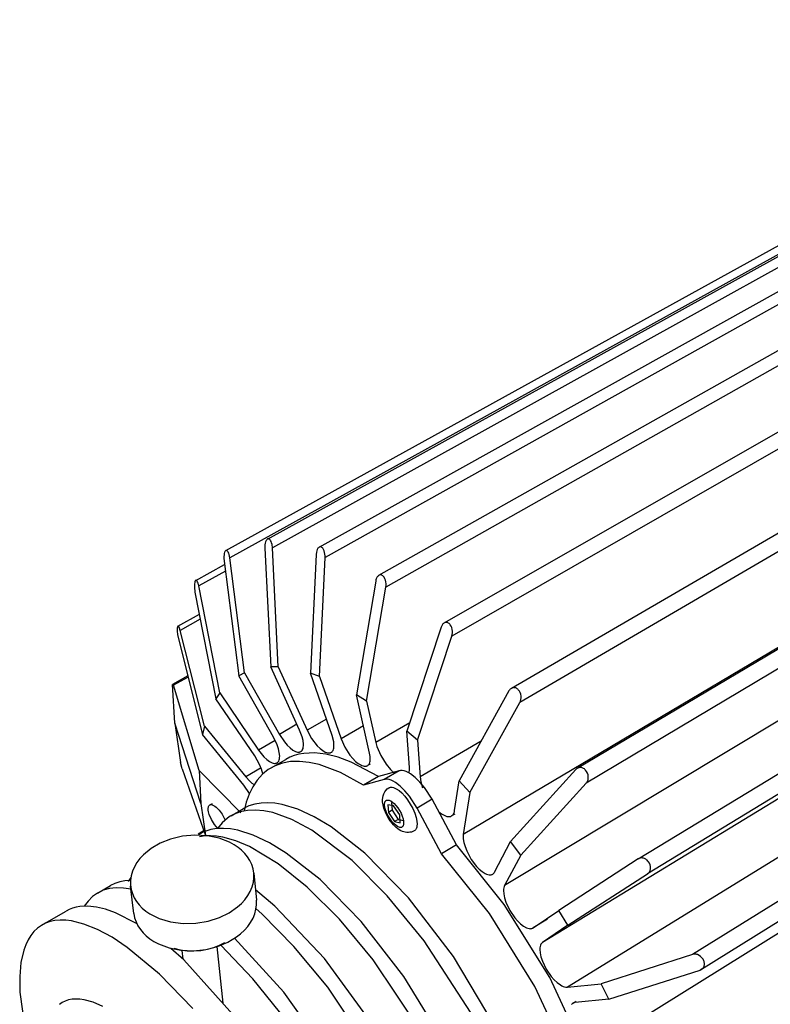
# Model space of a CAD drawing. Units: inches. Extents: x 1323 to 2052, y -189 to 776.
# Drawn here: x 1734 to 1809, y 14 to 113 of the extents above; entities that cross this region are included whole.
import ezdxf

# ---------------------------------------------------------------- set-up
doc = ezdxf.new("R2010")
doc.units = ezdxf.units.IN
doc.header["$MEASUREMENT"] = 0
doc.layers.add('Default', color=7, linetype='Continuous')

# ---------------------------------------------------------------- blocks, each defined once
blk = doc.blocks.new('BL fiberSOURCE 36W')
at = {"layer": 'Default', "color": 6}
for points in [[(778.59, 151.01, 0), (897.35, 216.65, 0)], [(785.13, 149.99, 0), (904.91, 216.62, 0)], [(898.68, 216.05, 0), (779.23, 149.9, 0)], [(906.3, 215.82, 0), (785.89, 148.67, 0)], [(773.33, 149.55, 0), (890.91, 214.41, 0)], [(792.7, 146.43, 0), (913.26, 214.24, 0)], [(892.13, 214, 0), (773.84, 148.64, 0)], [(914.68, 213.22, 0), (793.58, 144.92, 0)], [(800.93, 140.41, 0), (922.03, 209.53, 0)], [(923.43, 208.31, 0), (801.92, 138.73, 0)], [(809.44, 132.15, 0), (930.77, 202.68, 0)], [(932.1, 201.26, 0), (810.52, 130.34, 0)], [(817.78, 122.04, 0), (939.03, 193.98, 0)], [(940.25, 192.39, 0), (818.91, 120.16, 0)], [(931.23, 189.5, 0), (803.36, 113.66, 0)], [(936.26, 183.92, 0), (808.57, 107.21, 0)], [(825.49, 110.6, 0), (946.37, 183.88, 0)], [(947.44, 182.16, 0), (826.65, 108.69, 0)], [(940.68, 177.53, 0), (813.37, 100.02, 0)], [(943.45, 172.4, 0), (816.54, 94.37, 0)], [(952.44, 172.9, 0), (832.34, 98.51, 0)], [(953.32, 171.1, 0), (833.5, 96.63, 0)], [(946.29, 165.36, 0), (820.06, 86.76, 0)], [(779.23, 149.9, 0), (779.17, 150.33, 0), (779.12, 150.53, 0), (779.05, 150.7, 0), (778.97, 150.84, 0), (778.93, 150.9, 0), (778.88, 150.95, 0), (778.83, 150.99, 0), (778.81, 151, 0), (778.78, 151.02, 0), (778.76, 151.03, 0), (778.74, 151.03, 0), (778.71, 151.04, 0), (778.69, 151.04, 0), (778.66, 151.04, 0), (778.64, 151.03, 0), (778.61, 151.02, 0), (778.59, 151.01, 0), (778.57, 150.99, 0), (778.54, 150.98, 0), (778.5, 150.93, 0), (778.46, 150.88, 0), (778.42, 150.81, 0), (778.36, 150.66, 0), (778.31, 150.48, 0), (778.28, 150.28, 0), (778.27, 149.86, 0)], [(773.84, 148.64, 0), (773.76, 149.05, 0), (773.7, 149.22, 0), (773.63, 149.36, 0), (773.6, 149.42, 0), (773.56, 149.47, 0), (773.52, 149.51, 0), (773.5, 149.53, 0), (773.48, 149.54, 0), (773.46, 149.55, 0), (773.44, 149.56, 0), (773.42, 149.57, 0), (773.4, 149.57, 0), (773.38, 149.57, 0), (773.36, 149.57, 0), (773.34, 149.56, 0), (773.33, 149.55, 0), (773.31, 149.54, 0), (773.29, 149.52, 0), (773.27, 149.5, 0), (773.24, 149.46, 0), (773.2, 149.4, 0), (773.18, 149.34, 0), (773.13, 149.18, 0), (773.1, 149, 0), (773.08, 148.8, 0), (773.08, 148.59, 0), (773.11, 148.22, 0)], [(778.27, 149.86, 0), (779.01, 134.85, 0)], [(779.96, 134.85, 0), (779.23, 149.9, 0)], [(785.89, 148.67, 0), (785.89, 148.9, 0), (785.87, 149.12, 0), (785.83, 149.33, 0), (785.77, 149.53, 0), (785.69, 149.71, 0), (785.64, 149.78, 0), (785.59, 149.85, 0), (785.54, 149.91, 0), (785.49, 149.95, 0), (785.43, 149.99, 0), (785.4, 150, 0), (785.37, 150.01, 0), (785.34, 150.02, 0), (785.31, 150.03, 0), (785.28, 150.03, 0), (785.25, 150.03, 0), (785.22, 150.02, 0), (785.2, 150.02, 0), (785.17, 150, 0), (785.14, 149.99, 0), (785.08, 149.96, 0), (785.03, 149.91, 0), (784.98, 149.85, 0), (784.94, 149.79, 0), (784.9, 149.71, 0), (784.83, 149.54, 0), (784.78, 149.35, 0), (784.75, 149.04, 0)], [(773.11, 148.22, 0), (774.97, 133.74, 0)], [(775.71, 134.12, 0), (773.84, 148.64, 0)], [(784.75, 149.04, 0), (784.04, 134.06, 0)], [(785.18, 133.66, 0), (785.89, 148.67, 0)], [(769.52, 145.79, 0), (773.16, 147.8, 0)], [(773.27, 146.94, 0), (769.92, 145.08, 0)], [(769.92, 145.08, 0), (769.82, 145.44, 0), (769.76, 145.58, 0), (769.7, 145.69, 0), (769.67, 145.74, 0), (769.64, 145.77, 0), (769.62, 145.78, 0), (769.61, 145.79, 0), (769.59, 145.8, 0), (769.58, 145.8, 0), (769.57, 145.8, 0), (769.56, 145.8, 0), (769.56, 145.8, 0), (769.55, 145.8, 0), (769.54, 145.8, 0), (769.53, 145.8, 0), (769.53, 145.79, 0), (769.51, 145.78, 0), (769.5, 145.77, 0), (769.49, 145.76, 0), (769.47, 145.74, 0), (769.45, 145.7, 0), (769.43, 145.65, 0), (769.39, 145.51, 0), (769.37, 145.34, 0), (769.36, 144.95, 0), (769.43, 144.31, 0)], [(792.29, 145.69, 0), (789.87, 131.34, 0)], [(793.58, 144.92, 0), (793.6, 145.14, 0), (793.6, 145.36, 0), (793.57, 145.59, 0), (793.52, 145.8, 0), (793.45, 146, 0), (793.36, 146.18, 0), (793.3, 146.25, 0), (793.24, 146.32, 0), (793.18, 146.37, 0), (793.12, 146.42, 0), (793.05, 146.45, 0), (792.98, 146.47, 0), (792.95, 146.48, 0), (792.91, 146.48, 0), (792.88, 146.48, 0), (792.84, 146.48, 0), (792.81, 146.47, 0), (792.78, 146.46, 0), (792.71, 146.44, 0), (792.65, 146.4, 0), (792.59, 146.35, 0), (792.54, 146.29, 0), (792.49, 146.23, 0), (792.44, 146.15, 0), (792.36, 145.98, 0), (792.32, 145.84, 0), (792.29, 145.69, 0)], [(772.56, 131.56, 0), (769.92, 145.08, 0)], [(791.14, 130.54, 0), (793.58, 144.92, 0)], [(769.43, 144.31, 0), (772.07, 130.83, 0)], [(767.27, 139.99, 0), (769.98, 141.5, 0)], [(770.1, 140.88, 0), (767.56, 139.46, 0)], [(767.56, 139.46, 0), (767.46, 139.77, 0), (767.41, 139.88, 0), (767.39, 139.92, 0), (767.36, 139.96, 0), (767.35, 139.97, 0), (767.34, 139.98, 0), (767.33, 139.99, 0), (767.31, 139.99, 0), (767.31, 140, 0), (767.3, 140, 0), (767.3, 140, 0), (767.29, 140, 0), (767.29, 140, 0), (767.28, 140, 0), (767.28, 139.99, 0), (767.27, 139.99, 0), (767.27, 139.99, 0), (767.26, 139.98, 0), (767.25, 139.97, 0), (767.24, 139.96, 0), (767.23, 139.94, 0), (767.22, 139.9, 0), (767.21, 139.86, 0), (767.19, 139.73, 0), (767.18, 139.37, 0), (767.22, 138.97, 0), (767.33, 138.39, 0)], [(770.64, 127.35, 0), (767.56, 139.46, 0)], [(800.55, 139.88, 0), (796.24, 126.75, 0)], [(801.92, 138.73, 0), (801.97, 138.93, 0), (802, 139.15, 0), (801.99, 139.38, 0), (801.96, 139.6, 0), (801.9, 139.82, 0), (801.81, 140.01, 0), (801.7, 140.19, 0), (801.64, 140.26, 0), (801.57, 140.32, 0), (801.5, 140.38, 0), (801.42, 140.42, 0), (801.35, 140.45, 0), (801.27, 140.47, 0), (801.19, 140.48, 0), (801.11, 140.47, 0), (801.04, 140.45, 0), (800.97, 140.42, 0), (800.9, 140.38, 0), (800.84, 140.34, 0), (800.78, 140.28, 0), (800.72, 140.21, 0), (800.67, 140.14, 0), (800.63, 140.06, 0), (800.55, 139.88, 0)], [(767.33, 138.39, 0), (770.39, 126.3, 0)], [(797.58, 125.59, 0), (801.92, 138.73, 0)], [(782.66, 126.86, 0), (779.01, 134.85, 0)], [(779.96, 134.85, 0), (779.01, 134.85, 0)], [(779.96, 134.85, 0), (783.62, 126.84, 0)], [(768.52, 133.71, 0), (766.57, 132.62, 0)], [(768.55, 133.57, 0), (766.7, 132.54, 0)], [(775.71, 134.12, 0), (774.97, 133.74, 0)], [(779.35, 125.97, 0), (774.97, 133.74, 0)], [(775.71, 134.12, 0), (780.1, 126.33, 0)], [(786.76, 126.19, 0), (784.04, 134.06, 0)], [(785.18, 133.66, 0), (784.04, 134.06, 0)], [(785.18, 133.66, 0), (787.9, 125.77, 0)], [(766.87, 127.74, 0), (766.57, 132.62, 0)], [(766.57, 132.62, 0), (766.7, 132.54, 0)], [(769.96, 121.76, 0), (766.7, 132.54, 0)], [(810.52, 130.34, 0), (810.6, 130.53, 0), (810.65, 130.73, 0), (810.67, 130.94, 0), (810.66, 131.17, 0), (810.62, 131.39, 0), (810.55, 131.6, 0), (810.45, 131.8, 0), (810.39, 131.88, 0), (810.32, 131.96, 0), (810.24, 132.04, 0), (810.17, 132.1, 0), (810.08, 132.15, 0), (810, 132.19, 0), (809.91, 132.22, 0), (809.83, 132.23, 0), (809.74, 132.24, 0), (809.66, 132.23, 0), (809.58, 132.21, 0), (809.5, 132.18, 0), (809.43, 132.14, 0), (809.36, 132.1, 0), (809.3, 132.04, 0), (809.24, 131.98, 0), (809.19, 131.9, 0), (809.14, 131.82, 0)], [(772.56, 131.56, 0), (772.07, 130.83, 0)], [(776.98, 123.61, 0), (772.07, 130.83, 0)], [(772.56, 131.56, 0), (777.48, 124.33, 0)], [(791.51, 123.95, 0), (789.87, 131.34, 0)], [(791.14, 130.54, 0), (789.87, 131.34, 0)], [(809.14, 131.82, 0), (802.84, 120.47, 0)], [(791.14, 130.54, 0), (792.3, 125.32, 0)], [(804.2, 119, 0), (810.52, 130.34, 0)], [(786.06, 128.23, 0), (783.62, 126.84, 0)], [(770.17, 117.61, 0), (766.87, 127.74, 0)], [(766.87, 127.74, 0), (767.6, 122.76, 0)], [(770.64, 127.35, 0), (770.39, 126.3, 0)], [(770.64, 127.35, 0), (775.85, 120.96, 0)], [(782.32, 127.6, 0), (780.1, 126.33, 0)], [(790.74, 127.41, 0), (787.9, 125.77, 0)], [(796.58, 127.79, 0), (792.3, 125.32, 0)], [(775.6, 119.92, 0), (770.39, 126.3, 0)], [(777.48, 124.33, 0), (778.15, 123.49, 0), (778.51, 123.15, 0), (778.86, 122.89, 0), (779.03, 122.8, 0), (779.19, 122.73, 0), (779.33, 122.68, 0), (779.47, 122.66, 0), (779.53, 122.66, 0), (779.59, 122.66, 0), (779.65, 122.67, 0), (779.7, 122.68, 0), (779.75, 122.7, 0), (779.79, 122.72, 0), (779.84, 122.75, 0), (779.88, 122.78, 0), (779.92, 122.82, 0), (779.96, 122.86, 0), (779.99, 122.91, 0), (780.02, 122.96, 0), (780.07, 123.09, 0), (780.11, 123.23, 0), (780.13, 123.4, 0), (780.14, 123.59, 0), (780.09, 124.02, 0), (779.98, 124.5, 0), (779.81, 125, 0), (779.35, 125.97, 0)], [(780.1, 126.33, 0), (780.73, 125.39, 0), (781.09, 124.97, 0), (781.46, 124.61, 0), (781.81, 124.35, 0), (781.97, 124.25, 0), (782.13, 124.18, 0), (782.28, 124.13, 0), (782.41, 124.1, 0), (782.53, 124.09, 0), (782.59, 124.09, 0), (782.64, 124.1, 0), (782.7, 124.11, 0), (782.75, 124.13, 0), (782.8, 124.16, 0), (782.85, 124.19, 0), (782.89, 124.22, 0), (782.93, 124.27, 0), (782.97, 124.31, 0), (783.01, 124.37, 0), (783.04, 124.43, 0), (783.09, 124.56, 0), (783.13, 124.72, 0), (783.14, 124.9, 0), (783.14, 125.1, 0), (783.09, 125.54, 0), (782.97, 126.02, 0), (782.66, 126.86, 0)], [(783.62, 126.84, 0), (784.18, 125.82, 0), (784.89, 124.9, 0), (785.25, 124.55, 0), (785.6, 124.28, 0), (785.91, 124.1, 0), (786.06, 124.04, 0), (786.19, 124.01, 0), (786.33, 123.99, 0), (786.39, 123.98, 0), (786.45, 123.99, 0), (786.51, 124, 0), (786.57, 124.01, 0), (786.63, 124.04, 0), (786.68, 124.06, 0), (786.73, 124.1, 0), (786.77, 124.14, 0), (786.82, 124.19, 0), (786.86, 124.24, 0), (786.89, 124.3, 0), (786.95, 124.44, 0), (786.99, 124.59, 0), (787.01, 124.77, 0), (787.01, 124.97, 0), (786.97, 125.39, 0), (786.76, 126.19, 0)], [(787.9, 125.77, 0), (788.36, 124.73, 0), (789.02, 123.71, 0), (789.38, 123.28, 0), (789.74, 122.92, 0), (790.07, 122.65, 0), (790.39, 122.46, 0), (790.54, 122.39, 0), (790.69, 122.34, 0), (790.84, 122.31, 0), (790.98, 122.3, 0), (791.04, 122.31, 0), (791.1, 122.32, 0), (791.16, 122.34, 0), (791.22, 122.37, 0), (791.27, 122.4, 0), (791.32, 122.44, 0), (791.37, 122.48, 0), (791.41, 122.54, 0), (791.45, 122.59, 0), (791.48, 122.66, 0), (791.54, 122.8, 0), (791.57, 122.96, 0), (791.59, 123.14, 0), (791.58, 123.53, 0), (791.51, 123.95, 0)], [(796.55, 122.13, 0), (796.24, 126.75, 0)], [(797.58, 125.59, 0), (796.24, 126.75, 0)], [(779.58, 125.54, 0), (777.48, 124.33, 0)], [(792.3, 125.32, 0), (792.44, 124.8, 0), (792.92, 123.66, 0), (793.6, 122.56, 0), (794.15, 121.89, 0), (794.69, 121.4, 0)], [(797.58, 125.59, 0), (797.89, 120.97, 0)], [(805.62, 125.49, 0), (797.89, 120.97, 0)], [(778.01, 121.34, 0), (777.84, 121.92, 0), (777.6, 122.52, 0), (776.98, 123.61, 0)], [(792.62, 120.99, 0), (789.17, 122.83, 0), (787.54, 123.43, 0), (785.99, 123.82, 0), (784.53, 123.99, 0), (783.2, 123.93, 0), (782.57, 123.82, 0), (781.98, 123.66, 0), (781.43, 123.44, 0), (780.9, 123.17, 0)], [(767.81, 121.99, 0), (767.6, 122.76, 0)], [(767.81, 121.99, 0), (770.74, 113.54, 0)], [(790.73, 119.89, 0), (787.84, 121.49, 0), (785.12, 122.51, 0), (783.85, 122.79, 0), (782.65, 122.91, 0), (781.52, 122.88, 0), (780.49, 122.69, 0), (779.55, 122.36, 0), (778.7, 121.89, 0), (777.95, 121.28, 0), (777.3, 120.55, 0), (776.74, 119.71, 0), (776.28, 118.77, 0), (775.92, 117.75, 0), (775.64, 116.65, 0)], [(777.78, 122.08, 0), (775.85, 120.96, 0)], [(779.05, 122.11, 0), (780.9, 123.17, 0)], [(780.32, 122.79, 0), (780.03, 122.55, 0)], [(791.58, 122.58, 0), (791.24, 122.38, 0)], [(796.49, 121.45, 0), (796.53, 121.6, 0), (796.55, 121.77, 0), (796.55, 122.13, 0)], [(818.91, 120.16, 0), (818.97, 120.23, 0), (819.02, 120.31, 0), (819.07, 120.39, 0), (819.11, 120.48, 0), (819.14, 120.58, 0), (819.17, 120.79, 0), (819.17, 121, 0), (819.14, 121.22, 0), (819.07, 121.44, 0), (818.96, 121.64, 0), (818.83, 121.82, 0), (818.75, 121.89, 0), (818.67, 121.96, 0), (818.58, 122.02, 0), (818.49, 122.07, 0), (818.4, 122.1, 0), (818.31, 122.13, 0), (818.22, 122.14, 0), (818.13, 122.15, 0), (818.04, 122.14, 0), (817.96, 122.12, 0), (817.88, 122.09, 0), (817.8, 122.06, 0), (817.73, 122.01, 0), (817.66, 121.96, 0), (817.6, 121.89, 0)], [(769.96, 121.76, 0), (770.17, 117.61, 0)], [(769.96, 121.76, 0), (775.24, 116.41, 0)], [(775.85, 120.96, 0), (776.37, 120.4, 0), (776.64, 120.17, 0), (776.91, 119.99, 0)], [(792.62, 120.99, 0), (790.73, 119.89, 0)], [(795.25, 121.72, 0), (792.62, 120.99, 0)], [(795.25, 121.72, 0), (793.35, 120.62, 0)], [(799.41, 118.12, 0), (798.45, 119.61, 0), (797.87, 120.3, 0), (797.26, 120.89, 0), (796.67, 121.35, 0), (796.39, 121.51, 0), (796.12, 121.63, 0), (795.87, 121.71, 0), (795.64, 121.75, 0), (795.53, 121.76, 0), (795.43, 121.76, 0), (795.34, 121.74, 0), (795.25, 121.72, 0)], [(797.89, 120.97, 0), (797.99, 120.33, 0), (798.22, 119.56, 0)], [(817.6, 121.89, 0), (809.35, 112.8, 0)], [(776.32, 118.86, 0), (775.6, 119.92, 0)], [(793.35, 120.62, 0), (790.73, 119.89, 0)], [(793.16, 117.82, 0), (793.15, 118.07, 0), (793.17, 118.33, 0), (793.22, 118.57, 0), (793.3, 118.82, 0), (793.42, 119.05, 0), (793.57, 119.25, 0), (793.75, 119.43, 0), (793.96, 119.58, 0)], [(797.51, 117, 0), (796.55, 118.5, 0), (795.97, 119.19, 0), (795.36, 119.78, 0), (794.77, 120.24, 0), (794.48, 120.4, 0), (794.22, 120.52, 0), (793.97, 120.61, 0), (793.74, 120.65, 0), (793.63, 120.65, 0), (793.53, 120.65, 0), (793.44, 120.64, 0), (793.35, 120.62, 0)], [(793.96, 119.58, 0), (794.02, 119.61, 0), (794.08, 119.63, 0), (794.15, 119.65, 0), (794.22, 119.66, 0), (794.3, 119.66, 0), (794.37, 119.65, 0), (794.54, 119.61, 0), (794.71, 119.55, 0), (794.88, 119.46, 0), (795.24, 119.22, 0), (795.59, 118.92, 0), (795.95, 118.53, 0), (796.32, 118.05, 0), (796.98, 116.94, 0), (797.22, 116.37, 0), (797.39, 115.83, 0), (797.49, 115.36, 0), (797.51, 114.97, 0), (797.5, 114.78, 0), (797.47, 114.61, 0), (797.43, 114.46, 0), (797.4, 114.39, 0), (797.36, 114.33, 0), (797.32, 114.27, 0), (797.27, 114.22, 0), (797.22, 114.18, 0), (797.17, 114.14, 0)], [(802.26, 116.69, 0), (802.84, 120.47, 0)], [(804.2, 119, 0), (802.84, 120.47, 0)], [(810.65, 111.08, 0), (818.91, 120.16, 0)], [(804.2, 119, 0), (803.36, 113.66, 0)], [(770.17, 117.61, 0), (770.77, 113.54, 0)], [(771.11, 116.77, 0), (771.1, 116.96, 0), (771.11, 117.05, 0), (771.12, 117.14, 0), (771.14, 117.21, 0), (771.17, 117.28, 0), (771.19, 117.31, 0), (771.21, 117.34, 0), (771.23, 117.36, 0), (771.26, 117.38, 0), (771.28, 117.4, 0), (771.31, 117.42, 0), (771.34, 117.43, 0), (771.37, 117.44, 0), (771.41, 117.45, 0), (771.44, 117.45, 0), (771.52, 117.45, 0), (771.59, 117.43, 0), (771.68, 117.4, 0), (771.76, 117.36, 0), (771.94, 117.26, 0), (772.11, 117.12, 0), (772.48, 116.74, 0), (772.85, 116.23, 0), (773.23, 115.5, 0)], [(771.3, 117.41, 0), (771.63, 117.6, 0)], [(790.91, 111.33, 0), (786.64, 114.64, 0), (784.51, 115.91, 0), (782.44, 116.87, 0), (780.47, 117.47, 0), (779.53, 117.63, 0), (778.64, 117.69, 0), (777.8, 117.65, 0), (777, 117.52, 0), (776.26, 117.28, 0), (775.58, 116.96, 0)], [(797.17, 114.14, 0), (796.99, 114.05, 0), (796.81, 113.99, 0), (796.62, 113.95, 0), (796.42, 113.93, 0), (796.22, 113.93, 0), (796.03, 113.96, 0), (795.85, 114.01, 0), (795.66, 114.07, 0), (795.48, 114.15, 0), (795.14, 114.36, 0), (794.83, 114.61, 0), (794.53, 114.91, 0), (794, 115.58, 0), (793.6, 116.29, 0), (793.32, 117, 0), (793.21, 117.41, 0), (793.16, 117.82, 0)], [(793.83, 117.44, 0), (793.9, 116.46, 0)], [(794.54, 117.29, 0), (793.83, 117.44, 0)], [(794.29, 117.71, 0), (794.36, 116.73, 0)], [(795.32, 116.14, 0), (794.54, 117.29, 0)], [(799.41, 118.12, 0), (797.51, 117, 0)], [(800.62, 111.25, 0), (797.51, 117, 0)], [(802.51, 112.37, 0), (799.41, 118.12, 0)], [(772.32, 114.43, 0), (771.9, 114.93, 0), (771.51, 115.57, 0), (771.23, 116.22, 0), (771.15, 116.52, 0), (771.11, 116.77, 0)], [(789.29, 110.37, 0), (784.19, 114.23, 0), (781.67, 115.58, 0), (779.28, 116.44, 0), (778.15, 116.67, 0), (777.08, 116.76, 0), (776.08, 116.72, 0), (775.15, 116.53, 0), (774.3, 116.2, 0), (773.9, 115.98, 0), (773.53, 115.73, 0), (772.85, 115.14, 0), (772.27, 114.42, 0)], [(773.99, 116.04, 0), (775.58, 116.96, 0)], [(775.22, 116.73, 0), (774.83, 116.42, 0)], [(794.36, 116.73, 0), (793.9, 116.46, 0)], [(793.9, 116.46, 0), (794.68, 115.32, 0)], [(794.36, 116.73, 0), (795.14, 115.59, 0)], [(795.39, 115.16, 0), (795.32, 116.14, 0)], [(800.25, 116.56, 0), (800.59, 116.3, 0), (800.93, 116.1, 0), (801.1, 116.02, 0), (801.26, 115.97, 0), (801.42, 115.94, 0), (801.56, 115.93, 0), (801.63, 115.94, 0), (801.7, 115.95, 0), (801.77, 115.97, 0), (801.83, 115.99, 0), (801.88, 116.02, 0), (801.94, 116.06, 0), (801.99, 116.1, 0), (802.03, 116.15, 0), (802.08, 116.2, 0), (802.11, 116.25, 0), (802.18, 116.38, 0), (802.23, 116.53, 0), (802.26, 116.69, 0)], [(802.3, 116.26, 0), (801.88, 116.02, 0)], [(795.14, 115.59, 0), (794.68, 115.32, 0)], [(794.68, 115.32, 0), (795.39, 115.16, 0)], [(795.14, 115.59, 0), (795.85, 115.43, 0)], [(769.82, 113.77, 0), (770.69, 114.28, 0)], [(770.39, 113.93, 0), (769.88, 113.64, 0)], [(785.24, 107.99, 0), (780.98, 111.33, 0), (778.86, 112.62, 0), (776.8, 113.59, 0), (774.85, 114.21, 0), (773.92, 114.38, 0), (773.04, 114.45, 0), (772.2, 114.42, 0), (771.42, 114.29, 0), (770.69, 114.06, 0), (770.02, 113.74, 0)], [(783.61, 107.02, 0), (779.96, 109.96, 0), (776.34, 112.14, 0), (774.6, 112.87, 0), (772.95, 113.33, 0), (772.17, 113.46, 0), (771.41, 113.51, 0), (770.7, 113.5, 0), (770.02, 113.4, 0)], [(803.36, 113.66, 0), (803.35, 113.49, 0), (803.36, 113.11, 0), (803.43, 112.65, 0), (803.58, 112.14, 0), (803.79, 111.59, 0), (804.37, 110.52, 0), (805.04, 109.64, 0), (805.38, 109.29, 0), (805.74, 108.99, 0), (806.11, 108.76, 0), (806.28, 108.67, 0), (806.45, 108.61, 0), (806.62, 108.58, 0), (806.77, 108.57, 0), (806.84, 108.58, 0), (806.9, 108.59, 0), (806.96, 108.61, 0), (807.02, 108.64, 0), (807.08, 108.67, 0), (807.13, 108.71, 0), (807.18, 108.75, 0), (807.22, 108.8, 0), (807.26, 108.85, 0), (807.29, 108.91, 0)], [(802.51, 112.37, 0), (800.62, 111.25, 0)], [(821.59, 76.67, 0), (818.86, 85.79, 0), (814.3, 95.62, 0), (808.55, 104.83, 0), (802.51, 112.37, 0)], [(807.29, 108.91, 0), (809.35, 112.8, 0)], [(810.65, 111.08, 0), (809.35, 112.8, 0)], [(811.08, 59, 0), (811.45, 59.28, 0), (811.8, 59.59, 0), (812.43, 60.33, 0), (812.96, 61.19, 0), (813.38, 62.16, 0), (813.71, 63.25, 0), (813.94, 64.42, 0), (814.12, 67.01, 0), (813.96, 69.86, 0), (813.44, 73.15, 0), (811.17, 80.9, 0), (807.28, 89.62, 0), (802.14, 98.24, 0), (796.45, 105.69, 0), (790.91, 111.33, 0)], [(819.74, 75.5, 0), (816.99, 84.62, 0), (812.41, 94.47, 0), (806.66, 103.69, 0), (800.62, 111.25, 0)], [(810.65, 111.08, 0), (808.57, 107.21, 0)], [(807.19, 57.14, 0), (807.71, 57.23, 0), (808.22, 57.37, 0), (808.7, 57.55, 0), (809.15, 57.77, 0), (809.57, 58.04, 0), (809.97, 58.35, 0), (810.34, 58.7, 0), (810.69, 59.08, 0), (811.28, 59.98, 0), (811.76, 61.01, 0), (812.13, 62.17, 0), (812.38, 63.44, 0), (812.55, 66.25, 0), (812.32, 69.39, 0), (811.65, 73.05, 0), (808.88, 81.69, 0), (804.27, 91.22, 0), (798.41, 100.25, 0), (793.75, 105.94, 0), (789.29, 110.37, 0)], [(825.47, 110.59, 0), (815.43, 104.09, 0)], [(826.65, 108.69, 0), (826.73, 108.74, 0), (826.79, 108.8, 0), (826.85, 108.87, 0), (826.9, 108.94, 0), (826.95, 109.03, 0), (826.99, 109.11, 0), (827.01, 109.21, 0), (827.03, 109.3, 0), (827.04, 109.41, 0), (827.04, 109.51, 0), (827.04, 109.62, 0), (826.99, 109.83, 0), (826.9, 110.04, 0), (826.78, 110.23, 0), (826.71, 110.32, 0), (826.63, 110.41, 0), (826.55, 110.48, 0), (826.46, 110.55, 0), (826.36, 110.6, 0), (826.27, 110.64, 0), (826.17, 110.68, 0), (826.08, 110.7, 0), (825.98, 110.71, 0), (825.89, 110.72, 0), (825.8, 110.71, 0), (825.71, 110.69, 0), (825.63, 110.67, 0), (825.55, 110.63, 0), (825.47, 110.59, 0)], [(776.87, 108.79, 0), (777.2, 105.36, 0)], [(816.6, 102.22, 0), (826.65, 108.69, 0)], [(757.11, 106.28, 0), (758.75, 107.23, 0)], [(761.27, 107.88, 0), (760.57, 107.83, 0), (759.92, 107.71, 0), (759.31, 107.5, 0), (758.75, 107.23, 0)], [(761.31, 108.23, 0), (760.97, 107.74, 0)], [(761.69, 103.7, 0), (761.28, 107.13, 0)], [(801.73, 53.68, 0), (802.26, 53.76, 0), (802.76, 53.89, 0), (803.23, 54.06, 0), (803.68, 54.28, 0), (804.11, 54.53, 0), (804.5, 54.83, 0), (804.87, 55.18, 0), (805.21, 55.56, 0), (805.52, 55.98, 0), (806.05, 56.93, 0), (806.46, 58.02, 0), (806.76, 59.23, 0), (806.95, 60.54, 0), (807, 63.42, 0), (806.64, 66.68, 0), (805.84, 70.47, 0), (802.79, 79.31, 0), (797.94, 88.9, 0), (791.96, 97.84, 0), (787.69, 102.97, 0), (783.61, 107.02, 0)], [(805.55, 55.45, 0), (805.92, 55.72, 0), (806.28, 56.02, 0), (806.6, 56.36, 0), (807.19, 57.14, 0), (807.67, 58.04, 0), (808.05, 59.05, 0), (808.33, 60.17, 0), (808.51, 61.39, 0), (808.6, 64.03, 0), (808.35, 66.97, 0), (807.72, 70.36, 0), (805.22, 78.31, 0), (801.12, 87.14, 0), (795.83, 95.75, 0), (790.44, 102.69, 0), (785.24, 107.99, 0)], [(808.57, 107.21, 0), (808.52, 107.09, 0), (808.48, 106.94, 0), (808.45, 106.78, 0), (808.44, 106.59, 0), (808.47, 106.16, 0), (808.57, 105.67, 0), (808.75, 105.14, 0), (809.26, 104.07, 0), (809.88, 103.16, 0), (810.23, 102.76, 0), (810.6, 102.39, 0), (810.98, 102.1, 0), (811.35, 101.89, 0), (811.53, 101.83, 0), (811.69, 101.79, 0), (811.84, 101.77, 0), (811.92, 101.78, 0), (811.98, 101.78, 0), (812.05, 101.8, 0), (812.11, 101.82, 0), (812.16, 101.85, 0), (812.21, 101.88, 0)], [(761.34, 106.76, 0), (760.37, 106.91, 0), (759.46, 106.93, 0), (758.61, 106.83, 0), (757.82, 106.62, 0), (757.11, 106.28, 0), (756.47, 105.83, 0), (755.91, 105.27, 0), (755.42, 104.61, 0)], [(779.52, 104.62, 0), (777.07, 106.68, 0)], [(762.05, 102.43, 0), (759.37, 103.79, 0), (758.13, 104.23, 0), (756.96, 104.5, 0), (755.87, 104.61, 0), (754.87, 104.56, 0), (754.4, 104.48, 0), (753.95, 104.35, 0), (753.53, 104.19, 0), (753.13, 103.98, 0)], [(761.69, 103.7, 0), (761.79, 103.15, 0), (761.97, 102.62, 0), (762.21, 102.13, 0), (762.52, 101.66, 0), (762.87, 101.24, 0), (763.27, 100.85, 0), (763.72, 100.49, 0), (764.24, 100.15, 0), (764.82, 99.84, 0), (766.15, 99.34, 0), (767.65, 99.05, 0), (769.24, 98.98, 0), (770.82, 99.15, 0), (772.29, 99.53, 0), (773.59, 100.07, 0), (774.7, 100.74, 0), (775.2, 101.13, 0), (775.68, 101.57, 0), (776.1, 102.04, 0), (776.47, 102.55, 0), (776.77, 103.09, 0), (776.99, 103.65, 0), (777.14, 104.22, 0), (777.21, 104.79, 0), (777.2, 105.36, 0)], [(800.09, 51.96, 0), (800.46, 52.22, 0), (800.81, 52.52, 0), (801.13, 52.86, 0), (801.7, 53.62, 0), (802.17, 54.52, 0), (802.53, 55.53, 0), (802.8, 56.65, 0), (803.05, 59.14, 0), (802.94, 61.91, 0), (802.48, 65.08, 0), (800.36, 72.68, 0), (796.59, 81.4, 0), (791.51, 90.22, 0), (785.79, 98, 0), (779.52, 104.62, 0)], [(750.12, 102.24, 0), (753.13, 103.98, 0)], [(777.87, 103.64, 0), (777.15, 104.28, 0)], [(796.23, 50.19, 0), (796.75, 50.27, 0), (797.25, 50.38, 0), (797.72, 50.54, 0), (798.17, 50.75, 0), (798.59, 51, 0), (798.98, 51.29, 0), (799.35, 51.63, 0), (799.68, 52, 0), (799.99, 52.41, 0), (800.51, 53.35, 0), (800.92, 54.43, 0), (801.21, 55.63, 0), (801.39, 56.94, 0), (801.42, 59.82, 0), (801.05, 63.07, 0), (800.23, 66.86, 0), (797.13, 75.72, 0), (792.24, 85.37, 0), (786.23, 94.37, 0), (781.95, 99.54, 0), (777.87, 103.64, 0)], [(812.21, 101.88, 0), (815.43, 104.09, 0)], [(816.6, 102.22, 0), (815.43, 104.09, 0)], [(769.17, 91.67, 0), (764.94, 96.03, 0), (760.87, 99.4, 0), (758.94, 100.68, 0), (757.11, 101.67, 0), (755.39, 102.36, 0), (753.81, 102.76, 0), (753.08, 102.85, 0), (752.38, 102.86, 0), (751.72, 102.8, 0), (751.1, 102.66, 0), (750.53, 102.45, 0), (750, 102.17, 0), (749.51, 101.82, 0), (749.07, 101.4, 0), (748.68, 100.91, 0), (748.33, 100.35, 0), (748.03, 99.73, 0), (747.78, 99.05, 0), (747.42, 97.5, 0), (747.26, 95.73, 0), (747.29, 93.75, 0), (747.92, 89.24, 0)], [(814.02, 102.97, 0), (812.19, 101.86, 0)], [(816.6, 102.22, 0), (813.37, 100.02, 0)], [(766.77, 99.3, 0), (767.57, 99.1, 0), (768.42, 98.98, 0), (769.3, 98.96, 0), (770.17, 99.02, 0), (771.02, 99.17, 0), (771.82, 99.39, 0), (772.55, 99.68, 0), (773.21, 100.01, 0)], [(790.74, 46.68, 0), (791.25, 46.75, 0), (791.74, 46.86, 0), (792.2, 47.01, 0), (792.63, 47.21, 0), (793.04, 47.45, 0), (793.43, 47.73, 0), (793.78, 48.05, 0), (794.11, 48.41, 0), (794.41, 48.81, 0), (794.92, 49.72, 0), (795.32, 50.77, 0), (795.6, 51.94, 0), (795.77, 53.22, 0), (795.8, 56.03, 0), (795.44, 59.2, 0), (794.64, 62.9, 0), (791.64, 71.58, 0), (786.89, 81.13, 0), (780.99, 90.16, 0), (776.75, 95.43, 0), (772.68, 99.67, 0)], [(794.59, 48.44, 0), (794.95, 48.69, 0), (795.28, 48.98, 0), (795.59, 49.3, 0), (796.14, 50.05, 0), (796.6, 50.92, 0), (796.95, 51.9, 0), (797.21, 52.99, 0), (797.44, 55.42, 0), (797.34, 58.11, 0), (796.89, 61.19, 0), (794.85, 68.59, 0), (791.21, 77.15, 0), (786.27, 85.89, 0), (780.67, 93.74, 0), (774.44, 100.56, 0)], [(813.37, 100.02, 0), (813.32, 99.99, 0), (813.28, 99.95, 0), (813.24, 99.9, 0), (813.2, 99.85, 0), (813.17, 99.8, 0), (813.11, 99.67, 0), (813.07, 99.51, 0), (813.04, 99.34, 0), (813.03, 99.14, 0), (813.07, 98.7, 0), (813.18, 98.2, 0), (813.36, 97.67, 0), (813.86, 96.66, 0), (814.49, 95.75, 0), (814.86, 95.32, 0), (815.25, 94.96, 0), (815.64, 94.66, 0), (815.82, 94.55, 0), (816, 94.47, 0), (816.17, 94.41, 0), (816.33, 94.37, 0), (816.44, 94.37, 0), (816.54, 94.37, 0)], [(768.02, 97.84, 0), (766.39, 99.28, 0)], [(767.93, 97.92, 0), (767.81, 99.03, 0)], [(772.21, 99.5, 0), (772.94, 92.38, 0)], [(832.34, 98.51, 0), (820.78, 94.79, 0)], [(833.32, 96.55, 0), (833.4, 96.58, 0), (833.48, 96.62, 0), (833.55, 96.67, 0), (833.62, 96.73, 0), (833.68, 96.79, 0), (833.73, 96.86, 0), (833.77, 96.94, 0), (833.81, 97.02, 0), (833.83, 97.11, 0), (833.85, 97.21, 0), (833.86, 97.31, 0), (833.85, 97.41, 0), (833.84, 97.51, 0), (833.81, 97.61, 0), (833.78, 97.71, 0), (833.68, 97.91, 0), (833.54, 98.1, 0), (833.37, 98.26, 0), (833.19, 98.39, 0), (832.99, 98.49, 0), (832.89, 98.52, 0), (832.8, 98.54, 0), (832.7, 98.55, 0), (832.6, 98.56, 0), (832.51, 98.55, 0), (832.42, 98.54, 0), (832.34, 98.51, 0)], [(789.13, 44.94, 0), (789.48, 45.18, 0), (789.8, 45.46, 0), (790.1, 45.77, 0), (790.63, 46.49, 0), (791.07, 47.35, 0), (791.42, 48.33, 0), (791.68, 49.44, 0), (791.83, 50.67, 0), (791.85, 53.48, 0), (791.47, 56.7, 0), (789.51, 64.16, 0), (786.1, 72.46, 0), (781.48, 80.94, 0), (776.03, 88.91, 0), (768.02, 97.84, 0)], [(821.76, 92.86, 0), (833.32, 96.55, 0)], [(833.64, 96.75, 0), (833.32, 96.55, 0)], [(816.54, 94.37, 0), (820.78, 94.79, 0)], [(821.76, 92.86, 0), (820.78, 94.79, 0)], [(757.78, 91.95, 0), (756.55, 92.47, 0), (755.41, 92.78, 0), (754.87, 92.86, 0), (754.37, 92.88, 0), (753.89, 92.85, 0), (753.45, 92.77, 0), (753.03, 92.63, 0), (752.64, 92.44, 0), (752.29, 92.2, 0)], [(817.51, 92.45, 0), (817.45, 92.44, 0), (817.39, 92.43, 0), (817.34, 92.41, 0), (817.28, 92.39, 0), (817.23, 92.36, 0), (817.18, 92.32, 0), (817.14, 92.28, 0), (817.09, 92.23, 0), (817.06, 92.18, 0)], [(817.25, 92.36, 0), (817.62, 92.6, 0)], [(821.76, 92.86, 0), (817.51, 92.45, 0)]]:
    blk.add_polyline3d(points, dxfattribs=at)
for points in [[(793.41, 117.35, 0), (793.4, 117.47, 0), (793.41, 117.58, 0), (793.43, 117.69, 0), (793.46, 117.78, 0), (793.48, 117.83, 0), (793.5, 117.87, 0), (793.52, 117.9, 0), (793.55, 117.93, 0), (793.58, 117.96, 0), (793.62, 117.98, 0), (793.65, 118, 0), (793.69, 118.02, 0), (793.73, 118.03, 0), (793.78, 118.03, 0), (793.82, 118.03, 0), (793.87, 118.03, 0), (793.97, 118.01, 0), (794.08, 117.97, 0), (794.19, 117.91, 0), (794.41, 117.77, 0), (794.62, 117.58, 0), (794.85, 117.34, 0), (795.08, 117.04, 0), (795.49, 116.35, 0), (795.64, 116, 0), (795.74, 115.67, 0), (795.8, 115.37, 0), (795.82, 115.13, 0), (795.81, 115.01, 0), (795.79, 114.91, 0), (795.77, 114.81, 0), (795.75, 114.77, 0), (795.72, 114.73, 0), (795.7, 114.7, 0), (795.67, 114.67, 0), (795.64, 114.64, 0), (795.61, 114.62, 0), (795.57, 114.6, 0), (795.53, 114.58, 0), (795.49, 114.57, 0), (795.44, 114.57, 0), (795.4, 114.57, 0), (795.35, 114.57, 0), (795.25, 114.6, 0), (795.14, 114.64, 0), (795.03, 114.69, 0), (794.81, 114.84, 0), (794.6, 115.03, 0), (794.37, 115.27, 0), (793.93, 115.9, 0), (793.74, 116.25, 0), (793.59, 116.6, 0), (793.48, 116.93, 0), (793.43, 117.15, 0)], [(775.32, 111.68, 0), (774.88, 112.04, 0), (774.37, 112.38, 0), (773.8, 112.69, 0), (772.49, 113.2, 0), (771, 113.51, 0), (769.41, 113.59, 0), (767.83, 113.45, 0), (766.35, 113.09, 0), (765.03, 112.57, 0), (763.9, 111.92, 0), (762.9, 111.1, 0), (762.46, 110.63, 0), (762.08, 110.13, 0), (761.76, 109.59, 0), (761.51, 109.03, 0), (761.35, 108.46, 0), (761.27, 107.88, 0), (761.27, 107.31, 0), (761.35, 106.74, 0), (761.51, 106.2, 0), (761.74, 105.69, 0), (762.03, 105.21, 0), (762.38, 104.77, 0), (762.77, 104.37, 0), (763.21, 104, 0), (763.72, 103.65, 0), (764.29, 103.34, 0), (764.92, 103.05, 0), (766.35, 102.63, 0), (767.92, 102.42, 0), (769.54, 102.45, 0), (771.11, 102.72, 0), (772.53, 103.18, 0), (773.76, 103.78, 0), (774.82, 104.52, 0), (775.3, 104.96, 0), (775.74, 105.43, 0), (776.11, 105.95, 0), (776.42, 106.49, 0), (776.66, 107.05, 0), (776.81, 107.63, 0), (776.88, 108.2, 0), (776.87, 108.78, 0), (776.78, 109.34, 0), (776.61, 109.87, 0), (776.37, 110.38, 0), (776.07, 110.85, 0), (775.72, 111.28, 0)]]:
    blk.add_polyline3d(points, close=True, dxfattribs=at)

msp = doc.modelspace()

# ---------------------------------------------------------------- block references
at = {"xscale": 0.7936243323863558, "yscale": 0.7936243323863558, "zscale": 0.7936243323863558}
msp.add_blockref('BL fiberSOURCE 36W', (1140.611, -59.051), dxfattribs=at)

doc.saveas('drawing.dxf')
